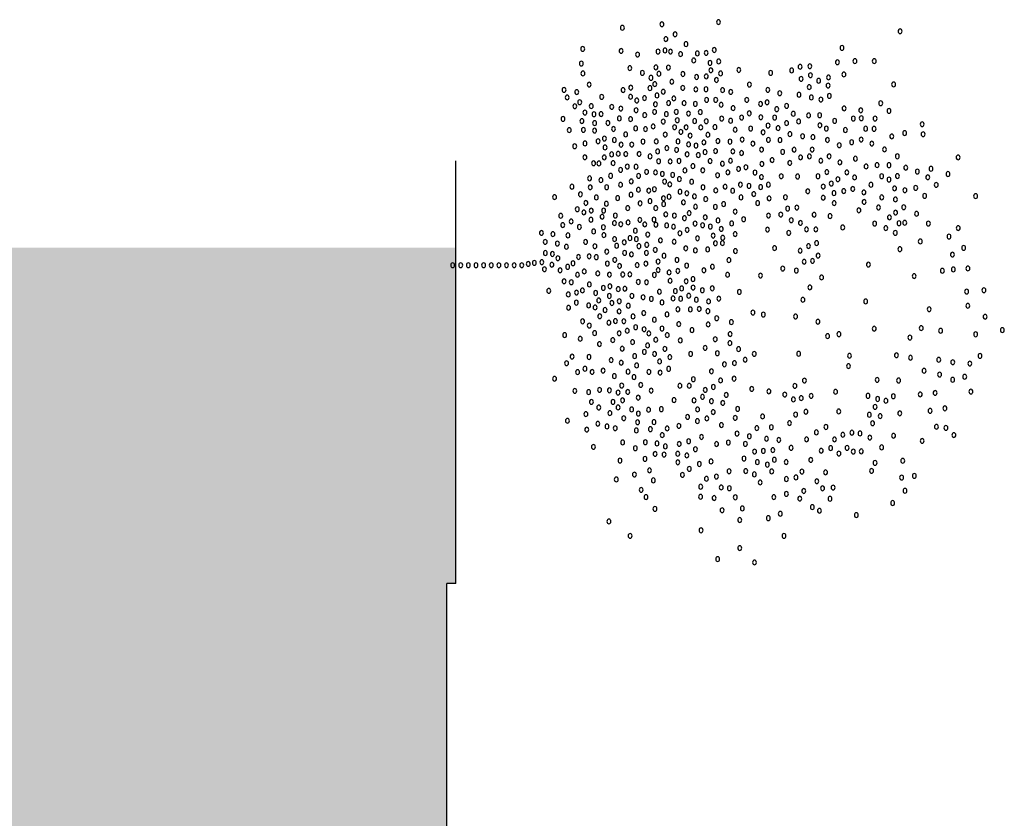
# Model space of a CAD drawing. Units: millimetres. Extents: x 79 to 735, y -221 to 76.
# Drawn here: x 89 to 100, y 25 to 34 of the extents above; entities that cross this region are included whole.
import ezdxf

# ---------------------------------------------------------------- set-up
doc = ezdxf.new("R2010")
doc.units = ezdxf.units.MM
for name, color, linetype in [('1 alberi', 64, 'Continuous'), ('1 campiture', 253, 'Continuous'), ('1 linea di terra', 15, 'Continuous')]:
    doc.layers.add(name, color=color, linetype=linetype)

# ---------------------------------------------------------------- blocks, each defined once
blk = doc.blocks.new('ARB-AL04')
at = {"color": 0}
for centre in [(-0.4948, 5.8797), (-0.3931, 5.7219), (-0.1906, 5.7107), (-0.6928, 5.675), (-0.5275, 5.6352), (0.5277, 5.6347), (-0.9651, 5.5916), (-0.7509, 5.5815), (-0.3098, 5.5635), (-0.2015, 5.5522), (-0.0248, 5.5637), (-0.8511, 5.5347), (0.1325, 5.5251), (0.2841, 5.475), (0.8235, 5.4742), (-1.2967, 5.4353), (-0.8749, 5.4241), (-0.7405, 5.4254), (-0.0315, 5.4304), (0.0813, 5.4224), (-1.2419, 5.3624), (-1.0926, 5.3533), (-0.0417, 5.33), (0.2193, 5.3906), (0.6967, 5.3813), (-1.2338, 5.2757), (-0.9751, 5.2634), (-0.8349, 5.3045), (-0.7221, 5.2966), (-0.4999, 5.3138), (0.6137, 5.2734), (-1.1118, 5.2177), (-0.3356, 5.209), (0.3186, 5.2015), (0.6719, 5.196), (0.7368, 5.2253), (-1.342, 5.1446), (-0.9863, 5.1266), (-0.8063, 5.162), (-0.4803, 5.136), (0.1819, 5.1273), (0.5295, 5.1674), (0.7153, 5.1002), (1.0009, 5.1532), (1.077, 5.1447), (-1.6086, 5.0726), (-0.7059, 5.0378), (-0.552, 5.0322), (-0.0825, 5.0713), (0.3928, 5.0932), (0.5911, 5.0854), (-1.7225, 4.987), (-1.621, 4.9563), (-1.4934, 4.9667), (0.3245, 4.9849), (0.4432, 4.9758), (0.573, 4.9862), (0.7451, 4.9943), (1.0094, 4.9842), (-1.8158, 4.8741), (-1.3018, 4.8824), (-1.1309, 4.9395), (-1.0009, 4.8803), (-0.8802, 4.9283), (-0.6875, 4.909), (0.1228, 4.9403), (0.2471, 4.8982), (0.3211, 4.9324), (0.4021, 4.9006), (0.5023, 4.8998), (0.5869, 4.8913), (0.6813, 4.9178), (0.8319, 4.9167), (1.3812, 4.8829), (1.7869, 4.942), (-1.035, 4.8119), (0.2837, 4.8116), (0.3657, 4.8447), (0.6545, 4.8406), (0.7643, 4.8406), (0.8843, 4.7994), (0.984, 4.866), (1.1784, 4.8406), (-1.3906, 4.7729), (-1.1524, 4.7594), (-1.0213, 4.7367), (-0.8754, 4.7322), (0.441, 4.7444), (0.5185, 4.7741), (0.6798, 4.7731), (0.7647, 4.731), (1.2376, 4.7646), (-1.5706, 4.6805), (-1.5091, 4.7125), (-1.3164, 4.6647), (-1.207, 4.6899), (-1.142, 4.6603), (-1.0817, 4.7127), (-0.9973, 4.6478), (-0.4844, 4.7051), (0.0046, 4.6518), (0.3179, 4.709), (0.6143, 4.675), (0.9289, 4.6832), (1.0417, 4.7038), (1.1203, 4.7129), (1.5587, 4.7055), (-1.4212, 4.586), (-1.2844, 4.5747), (-0.2758, 4.6266), (0.4833, 4.6122), (0.5562, 4.61), (0.7545, 4.6306), (0.9597, 4.5852), (1.0429, 4.6263), (1.1227, 4.5864), (1.1831, 4.5819), (-1.9078, 4.5412), (-1.4234, 4.513), (-1.2787, 4.5006), (0.4195, 4.5643), (0.5826, 4.5086), (0.6703, 4.5246), (0.8139, 4.5327), (0.9393, 4.4985), (1.1205, 4.5135), (1.5587, 4.5281), (-1.3949, 4.4561), (-0.7703, 4.469), (-0.6917, 4.4782), (0.5667, 4.4254), (0.7091, 4.4539), (1.0328, 4.4405), (1.1981, 4.4292), (1.4573, 4.4267), (-1.4381, 4.3808), (-1.2945, 4.4174), (-1.1167, 4.3799), (-0.9662, 4.3503), (-0.5263, 4.3814), (0.2886, 4.4161), (0.6568, 4.3718), (0.7856, 4.3901), (0.9164, 4.3845), (1.5502, 4.3676), (1.6601, 4.4098), (-1.7834, 4.2997), (-1.6979, 4.3282), (-1.3959, 4.3056), (-1.3298, 4.341), (-0.541, 4.2776), (0.3756, 4.3), (0.4746, 4.3377), (0.5509, 4.3362), (0.6238, 4.3114), (0.7116, 4.2704), (0.8319, 4.2915), (0.9566, 4.2763), (1.1023, 4.3422), (1.2928, 4.2936), (1.3726, 4.2822), (1.4342, 4.2857), (-1.8745, 4.2027), (-1.7035, 4.2313), (-1.5816, 4.2587), (-1.4163, 4.219), (-1.2351, 4.2624), (-0.093, 4.222), (0.5156, 4.2372), (0.6011, 4.2373), (0.7981, 4.2155), (1.0432, 4.2662), (1.0689, 4.2067), (1.1459, 4.2046), (1.2656, 4.216), (1.4092, 4.1956), (-1.847, 4.1378), (-1.6499, 4.1789), (-1.4869, 4.1232), (-1.2761, 4.1746), (-0.9979, 4.1269), (-0.4315, 4.1888), (0.0336, 4.1389), (0.0734, 4.1902), (0.1692, 4.1766), (0.274, 4.1698), (0.3857, 4.1539), (0.6798, 4.1895), (0.8838, 4.136), (0.9784, 4.1429), (1.2816, 4.1283), (1.4514, 4.1204), (-1.7239, 4.0592), (-1.3295, 4.0845), (-1.1187, 4.0789), (-0.8805, 4.0654), (-0.2638, 4.051), (-0.1693, 4.1149), (0.0268, 4.0625), (0.1464, 4.1025), (0.2741, 4.0843), (0.5647, 4.0959), (0.8314, 4.1109), (0.9853, 4.0483), (1.1437, 4.1031), (1.3603, 4.109), (1.5198, 4.1148), (-1.782, 4.0227), (-1.6201, 3.9874), (-1.5757, 4.0422), (-1.1402, 3.9843), (-1.0149, 4.0357), (-0.9214, 3.9776), (-0.6764, 4.012), (-0.3914, 3.9836), (-0.0404, 3.9907), (0.1112, 4.0261), (0.3232, 4.0285), (0.4406, 3.9955), (0.6777, 4.0025), (0.8235, 4.0297), (0.8826, 3.9705), (1.0982, 4.0119), (1.3022, 4.0154), (1.423, 4.0349), (1.5154, 4.0258), (-1.7465, 3.8996), (-1.6325, 3.8997), (-1.5026, 3.8975), (-1.3944, 3.9431), (-1.2051, 3.9284), (-1.0251, 3.9639), (0.2469, 3.9213), (0.3438, 3.9442), (0.4327, 3.9112), (0.7814, 3.9308), (1.0014, 3.9321), (1.0852, 3.9011), (1.1564, 3.9629), (1.2169, 3.9014), (1.4881, 3.9483), (-2.0667, 3.8776), (-1.8977, 3.8438), (-1.3344, 3.8305), (-0.9874, 3.8852), (-0.0254, 3.8664), (0.3872, 3.8485), (0.5193, 3.8907), (0.6798, 3.8523), (0.8659, 3.8659), (0.9559, 3.8408), (1.0471, 3.8238), (1.3138, 3.8388), (-1.7709, 3.7847), (-1.5743, 3.7652), (-1.4854, 3.7892), (-1.4121, 3.7753), (-1.2369, 3.762), (0.1308, 3.7913), (0.8033, 3.7689), (1.1281, 3.7919), (1.1919, 3.8113), (1.4689, 3.7557), (-1.9315, 3.734), (-1.5229, 3.7253), (-1.418, 3.6882), (-1.3246, 3.7175), (-1.1548, 3.6811), (-0.9633, 3.7393), (-0.3763, 3.6884), (0.2722, 3.7264), (0.3793, 3.7356), (0.5104, 3.7414), (0.6152, 3.7346), (0.6737, 3.6711), (0.7737, 3.6754), (0.8831, 3.6721), (0.9572, 3.7348), (1.0153, 3.6858), (1.0666, 3.7315), (1.2444, 3.7225), (1.339, 3.7294), (-2.2695, 3.6073), (-1.6585, 3.6591), (-1.5969, 3.6056), (-1.5035, 3.633), (-1.4229, 3.6079), (-1.2436, 3.6286), (-0.6771, 3.605), (-0.0788, 3.6624), (0.4751, 3.6365), (0.5438, 3.6009), (0.5971, 3.6639), (0.7077, 3.6116), (1.1305, 3.6654), (1.2319, 3.6632), (-1.5718, 3.527), (-1.3643, 3.5237), (-1.3062, 3.5602), (-0.9449, 3.5821), (-0.7215, 3.5218), (-0.3614, 3.5927), (0.6063, 3.5568), (0.7488, 3.5284), (0.9288, 3.5923), (1.0439, 3.5719), (1.1602, 3.5594), (1.2628, 3.5367), (1.3802, 3.5607), (-2.1596, 3.4721), (-1.9455, 3.472), (-1.8567, 3.496), (-1.476, 3.5111), (-1.2856, 3.4473), (-1.0975, 3.4532), (-0.6405, 3.4614), (-0.204, 3.4685), (0.351, 3.5076), (0.5186, 3.4838), (0.6155, 3.4781), (0.7352, 3.4611), (0.8571, 3.4886), (0.9597, 3.4943), (1.1277, 3.489), (1.4911, 3.4637), (-1.7723, 3.4311), (-1.7027, 3.3764), (-1.5727, 3.3742), (-1.3539, 3.3675), (-1.1659, 3.4303), (-0.8661, 3.4202), (-0.7476, 3.4237), (-0.5948, 3.3816), (-0.5253, 3.384), (-0.4342, 3.3954), (0.0389, 3.3729), (0.1083, 3.4322), (0.2383, 3.43), (0.3192, 3.3982), (0.4092, 3.4301), (0.5688, 3.4074), (0.7979, 3.3871), (0.8697, 3.4089), (0.9438, 3.3826), (1.0347, 3.4299), (1.1034, 3.3884), (1.2002, 3.4113), (1.3234, 3.3897), (-1.8709, 3.3106), (-1.6969, 3.3023), (-1.2205, 3.3038), (-1.0518, 3.3164), (-0.9903, 3.3483), (-0.8797, 3.296), (-0.7566, 3.3314), (-0.0728, 3.3603), (0.1689, 3.3137), (0.2099, 3.316), (0.2771, 3.3024), (0.4675, 3.3242), (0.5997, 3.3379), (0.7091, 3.3631), (0.7752, 3.313), (1.12, 3.3067), (1.2254, 3.3018), (1.3371, 3.3144), (1.4648, 3.2963), (-2.2441, 3.2694), (-1.7775, 3.2373), (-1.6137, 3.2579), (-1.3652, 3.2592), (-1.1213, 3.2286), (-0.9298, 3.2298), (-0.6722, 3.2665), (-0.5651, 3.2472), (-0.4044, 3.2609), (-0.2551, 3.2804), (-0.1763, 3.2201), (-0.0111, 3.2213), (0.1678, 3.2488), (0.2259, 3.2283), (0.3421, 3.2728), (0.4456, 3.248), (0.5713, 3.2524), (0.6875, 3.2685), (0.8722, 3.2503), (0.9485, 3.272), (1.0545, 3.2447), (1.2631, 3.2517), (1.4147, 3.2586), (1.556, 3.2792), (1.6438, 3.2383), (1.8569, 3.2771), (-1.6307, 3.1667), (-1.4985, 3.209), (-1.1702, 3.1704), (-1.038, 3.2127), (-0.9525, 3.1557), (-0.8101, 3.2128), (-0.6311, 3.1548), (-0.4522, 3.1823), (-0.3507, 3.18), (-0.2767, 3.1858), (-0.0384, 3.1438), (0.1211, 3.1781), (0.2955, 3.2021), (0.3662, 3.1554), (0.5052, 3.16), (0.7958, 3.2001), (0.8639, 3.1539), (0.9384, 3.1432), (0.9965, 3.1797), (1.1002, 3.165), (1.2629, 3.168), (1.3441, 3.1628), (1.4421, 3.1652), (1.4888, 3.2074), (1.5447, 3.1994), (1.6211, 3.1642), (-2.0244, 3.1173), (-1.7685, 3.1131), (-1.691, 3.1142), (-1.5178, 3.1018), (-1.3115, 3.1213), (-1.1906, 3.0838), (-1.1013, 3.085), (-1.0049, 3.1306), (-0.3336, 3.1003), (-0.264, 3.0741), (-0.1911, 3.1288), (0.2056, 3.0846), (0.3058, 3.1314), (0.4472, 3.0665), (0.5953, 3.135), (0.7252, 3.1328), (0.8415, 3.0919), (0.9137, 3.0713), (1.0524, 3.1148), (1.1698, 3.1103), (1.343, 3.0694), (1.4376, 3.0763), (1.6177, 3.0832), (-1.5553, 3.0095), (-1.4049, 3.0654), (-1.3444, 3.0039), (-1.1586, 2.9937), (-1.0322, 3.0531), (-0.9204, 3.0087), (-0.8703, 3.0464), (-0.6775, 3.0222), (-0.4949, 3.0346), (-0.3369, 3.0193), (-0.2332, 3.0046), (-0.1705, 3.0445), (-0.1056, 3.0434), (0.1133, 3.0652), (0.3187, 3.0624), (0.3983, 3.0084), (0.526, 3.0562), (0.6376, 3.0313), (0.7572, 3.0428), (0.9225, 3.003), (0.99, 3.0172), (1.1014, 3.059), (1.1585, 3.002), (1.2325, 3.0647), (1.5642, 3.0501), (-1.6008, 2.9467), (-1.4527, 2.9867), (-1.3649, 2.9172), (-0.9204, 2.9232), (-0.5739, 2.9269), (-0.2559, 2.9305), (-0.1773, 2.9396), (-0.1226, 2.9807), (-0.003, 2.9851), (0.1293, 2.9774), (0.2445, 2.9232), (0.2695, 2.9901), (0.3595, 2.965), (0.4804, 2.956), (0.5499, 2.9868), (0.5613, 2.9241), (0.6582, 2.9185), (0.724, 2.9696), (0.8473, 2.9893), (1.0184, 2.9324), (1.0536, 2.9803), (1.2383, 2.9622), (1.3546, 2.9497), (1.4606, 2.9509), (1.6122, 2.9293), (1.6885, 2.9795), (-1.505, 2.9046), (-1.4401, 2.9035), (-1.2269, 2.9139), (-1.0297, 2.8696), (-0.4496, 2.9132), (-0.3368, 2.9053), (-0.2535, 2.8609), (-0.1977, 2.8815), (-0.0439, 2.9044), (0.0405, 2.8965), (0.1795, 2.8707), (0.294, 2.8645), (0.379, 2.8727), (0.6902, 2.857), (0.7961, 2.9152), (0.8809, 2.8927), (0.9454, 2.9061), (1.0542, 2.8744), (1.1073, 2.8994), (1.1711, 2.8903), (1.2737, 2.8676), (1.4014, 2.8494), (1.7638, 2.8793), (-1.4456, 2.7781), (-1.383, 2.7896), (-1.2462, 2.8067), (-0.7911, 2.8204), (-0.7014, 2.831), (-0.6387, 2.7855), (-0.5339, 2.8072), (-0.3754, 2.805), (-0.119, 2.8337), (-0.0552, 2.8246), (0.0725, 2.7779), (0.3039, 2.802), (0.3882, 2.7941), (0.4669, 2.7747), (0.5113, 2.7725), (0.5227, 2.8238), (0.6173, 2.8307), (0.639, 2.7828), (0.7928, 2.8342), (0.8942, 2.8035), (0.998, 2.7888), (1.0972, 2.7706), (1.1541, 2.7991), (1.2384, 2.8197), (1.3251, 2.7707), (1.5098, 2.8181), (1.6316, 2.837), (1.6408, 2.7869), (1.7274, 2.7949), (-1.8604, 2.6947), (-1.441, 2.6961), (-1.3612, 2.7132), (-1.2975, 2.7611), (-1.0991, 2.7533), (-0.8199, 2.742), (-0.7349, 2.7372), (-0.6775, 2.6913), (-0.5691, 2.7023), (-0.4837, 2.7593), (-0.2842, 2.7595), (-0.2021, 2.7356), (-0.0369, 2.7243), (0.0281, 2.7232), (0.1176, 2.6975), (0.1899, 2.7449), (0.3095, 2.7037), (0.4362, 2.7018), (0.6971, 2.7624), (0.7086, 2.6997), (0.794, 2.7282), (0.8694, 2.7191), (0.9456, 2.7067), (1.1713, 2.6908), (1.2294, 2.6988), (1.2967, 2.7137), (1.3833, 2.6932), (1.4619, 2.7309), (1.511, 2.7036), (1.6317, 2.723), (1.8403, 2.7585), (-1.6427, 2.68), (-1.5663, 2.6447), (-1.2518, 2.6529), (-1.1982, 2.686), (-1.1036, 2.6359), (-0.9577, 2.6599), (-0.8141, 2.6395), (-0.6123, 2.627), (-0.5212, 2.6385), (-0.4164, 2.6887), (-0.257, 2.6612), (-0.1299, 2.6171), (-0.0744, 2.6889), (0.0943, 2.6161), (0.1559, 2.6195), (0.2345, 2.6287), (0.3484, 2.6858), (0.4898, 2.6494), (0.5696, 2.638), (0.5809, 2.6893), (0.7132, 2.6176), (0.8317, 2.6496), (1.0596, 2.6782), (1.3526, 2.6488), (1.4312, 2.6579), (-1.7703, 2.6126), (-1.7156, 2.5682), (-1.4785, 2.6037), (-1.352, 2.6061), (-1.1331, 2.5424), (-1.0112, 2.5413), (-0.9143, 2.5642), (-0.6613, 2.5974), (-0.4887, 2.5954), (-0.365, 2.5919), (-0.2443, 2.5862), (-0.1279, 2.5418), (0.0123, 2.6115), (0.1457, 2.5477), (0.312, 2.6014), (0.3463, 2.5558), (0.4728, 2.5582), (0.5765, 2.5434), (0.6825, 2.5446), (0.85, 2.5493), (0.9446, 2.5847), (1.0396, 2.6078), (1.1463, 2.6008), (1.2763, 2.5986), (1.4689, 2.5793), (-2.0667, 2.4669), (-1.5981, 2.5067), (-1.3975, 2.5148), (-1.2619, 2.5241), (-1.1992, 2.5355), (-1.1012, 2.4808), (-0.8538, 2.5026), (-0.765, 2.5266), (-0.6943, 2.5084), (-0.5871, 2.4891), (-0.4732, 2.5177), (-0.3911, 2.4938), (-0.2338, 2.4836), (0.0009, 2.5317), (0.0831, 2.4793), (0.1993, 2.5238), (0.2073, 2.4657), (0.2631, 2.5147), (0.5384, 2.4748), (0.6404, 2.4773), (0.7519, 2.5212), (0.9219, 2.4821), (1.045, 2.5175), (1.1157, 2.4708), (1.184, 2.5221), (1.2581, 2.5279), (1.2866, 2.4709), (1.3562, 2.4732), (1.6091, 2.5349), (-1.353, 2.3986), (-1.1683, 2.409), (-1.0315, 2.3977), (-0.9678, 2.4456), (-0.9187, 2.3898), (-0.8128, 2.448), (-0.6372, 2.3945), (-0.5005, 2.4402), (-0.4275, 2.4094), (-0.3093, 2.4501), (-0.1794, 2.4191), (-0.0707, 2.3994), (-0.0697, 2.4644), (0.0945, 2.4166), (0.1754, 2.4132), (0.327, 2.4487), (0.4364, 2.4453), (0.7533, 2.4409), (0.849, 2.4273), (0.9995, 2.4263), (1.338, 2.4025), (1.5055, 2.4642), (1.8133, 2.396), (-1.6357, 2.3402), (-1.492, 2.3739), (-1.2446, 2.3303), (-1.0862, 2.3566), (-0.9722, 2.3567), (-0.8468, 2.3225), (-0.7443, 2.3853), (-0.5195, 2.3664), (-0.4263, 2.3319), (-0.3522, 2.3662), (-0.2747, 2.3674), (-0.1824, 2.3583), (-0.0057, 2.3698), (0.041, 2.3265), (0.1493, 2.3437), (0.1995, 2.3243), (0.3134, 2.3814), (0.3214, 2.3233), (0.3795, 2.3313), (0.5129, 2.353), (0.6143, 2.3793), (0.7283, 2.3794), (0.8514, 2.3578), (0.9209, 2.384), (0.9563, 2.3225), (1.0406, 2.3146), (1.1215, 2.3682), (1.1967, 2.3819), (1.6366, 2.3845), (-1.9568, 2.2726), (-1.2309, 2.2551), (-1.1295, 2.2813), (-1.044, 2.3099), (-0.9551, 2.2769), (-0.7248, 2.293), (-0.5721, 2.3079), (-0.4388, 2.2726), (-0.2883, 2.3001), (-0.2347, 2.2762), (-0.1607, 2.2819), (-0.0718, 2.2774), (0.0124, 2.2583), (0.1038, 2.2525), (0.4697, 2.2493), (0.5962, 2.2516), (0.6828, 2.2882), (0.7796, 2.311), (0.8469, 2.2974), (1.0863, 2.2633), (1.2093, 2.2987), (-1.2103, 2.1707), (-1.0864, 2.1797), (-0.9516, 2.1868), (-0.8046, 2.2188), (-0.6017, 2.1859), (-0.3897, 2.1883), (-0.3418, 2.2371), (-0.2688, 2.1793), (-0.1732, 2.2212), (-0.0625, 2.1703), (0.2303, 2.2263), (0.2907, 2.2218), (0.3705, 2.2104), (0.4173, 2.2242), (0.6498, 2.1992), (0.7775, 2.1811), (0.8239, 2.2298), (0.8994, 2.237), (0.9473, 2.1732), (0.9677, 2.2313), (1.1547, 2.2007), (1.2858, 2.2065), (-1.3869, 2.1307), (-1.0441, 2.1121), (-0.8147, 2.1185), (-0.7007, 2.0901), (-0.5184, 2.1415), (-0.4602, 2.0925), (-0.3224, 2.1462), (-0.2118, 2.1508), (-0.1468, 2.0927), (0.0617, 2.1567), (0.0681, 2.0913), (0.1455, 2.1439), (0.2578, 2.1329), (0.3478, 2.1078), (0.4174, 2.1102), (0.5176, 2.157), (0.5952, 2.1012), (0.6636, 2.0955), (0.7786, 2.132), (1.0282, 2.1413), (1.0852, 2.1414), (1.1536, 2.1357), (1.2152, 2.1107), (1.3793, 2.0914), (-1.2554, 2.0698), (-1.1371, 2.0614), (-0.9691, 2.0868), (-0.7906, 2.0529), (-0.4283, 2.031), (-0.3064, 2.0869), (-0.1923, 2.03), (-0.0476, 2.046), (0.1781, 2.0587), (0.4038, 2.0429), (0.4755, 2.0612), (0.8243, 2.0523), (0.9303, 2.0535), (1.034, 2.0387), (1.1013, 2.0251), (1.1662, 2.0525), (1.4649, 2.0344), (1.5401, 2.0197), (1.6518, 2.0323), (-0.9596, 1.96), (-0.816, 1.9854), (-0.5616, 2.0093), (-0.2857, 1.9741), (-0.2082, 1.9753), (-0.0726, 1.9845), (0.0152, 1.9435), (0.063, 1.9937), (0.2921, 2.0018), (0.4277, 1.9825), (0.5417, 2.0111), (0.9087, 1.9589), (1.2142, 1.9602), (1.2449, 2.0047), (1.3225, 1.9774), (-1.1878, 1.8924), (-0.7484, 1.884), (-0.6977, 1.9347), (-0.533, 1.8668), (-0.3244, 1.9023), (-0.223, 1.9), (-0.1295, 1.9275), (-0.0121, 1.8945), (0.1409, 1.8829), (0.2284, 1.8969), (0.3343, 1.9266), (0.5999, 1.9336), (1.0319, 1.9088), (1.2815, 1.8896), (-0.1226, 1.8613), (-0.0383, 1.8249), (0.0535, 1.8048), (0.1658, 1.8), (0.3071, 1.8491), (0.3777, 1.8309), (1.1174, 1.8518), (1.3385, 1.8611), (-0.8667, 1.7742), (-0.1954, 1.7211), (0.004, 1.7497), (0.086, 1.7543), (0.2374, 1.7589), (0.5203, 1.774), (-0.0301, 1.6813), (0.0235, 1.6574), (0.0935, 1.6893), (0.1784, 1.6883), (0.2468, 1.6541), (0.0178, 1.589), (0.0099, 1.5331), (0, 1.4737), (0, 1.4037), (0, 1.3337), (0, 1.2637), (0, 1.1937), (0, 1.1237), (0, 1.0537), (0, 0.9837), (0, 0.9137), (0, 0.84)]:
    blk.add_circle(centre, 0.018, dxfattribs=at)

msp = doc.modelspace()

# ---------------------------------------------------------------- hatches: boundary and pattern name
at = {"layer": '1 campiture'}
msp.add_hatch(color=256, dxfattribs=at).paths.add_polyline_path([(90.906, 20.373), (90.906, 18.655), (89.306, 18.655), (89.306, 11.255), (88.306, 11.255), (88.306, -40.345), (88.806, -50.345), (88.806, -67.162), (78.806, -67.162), (78.806, 31.002), (94.106, 31.002), (94.106, 27.308), (94.006, 27.308), (94.006, 23.808), (94.106, 23.808), (94.106, 22.091), (92.506, 22.091), (92.506, 20.373)])

# ---------------------------------------------------------------- linework, layer by layer
at = {"layer": '1 linea di terra'}
for p, q in [((94.106, 27.308), (94.106, 31.955)), ((94.006, 23.808), (94.006, 27.308)), ((94.106, 27.308), (94.006, 27.308))]:
    msp.add_line(p, q, dxfattribs=at)

# ---------------------------------------------------------------- block references
at = {"layer": '1 alberi', "xscale": -1.439999999999998, "yscale": 1.199999999999989, "zscale": 1.2, "rotation": 270}
msp.add_blockref('ARB-AL04', (93.062, 30.808), dxfattribs=at)

doc.saveas('drawing.dxf')
